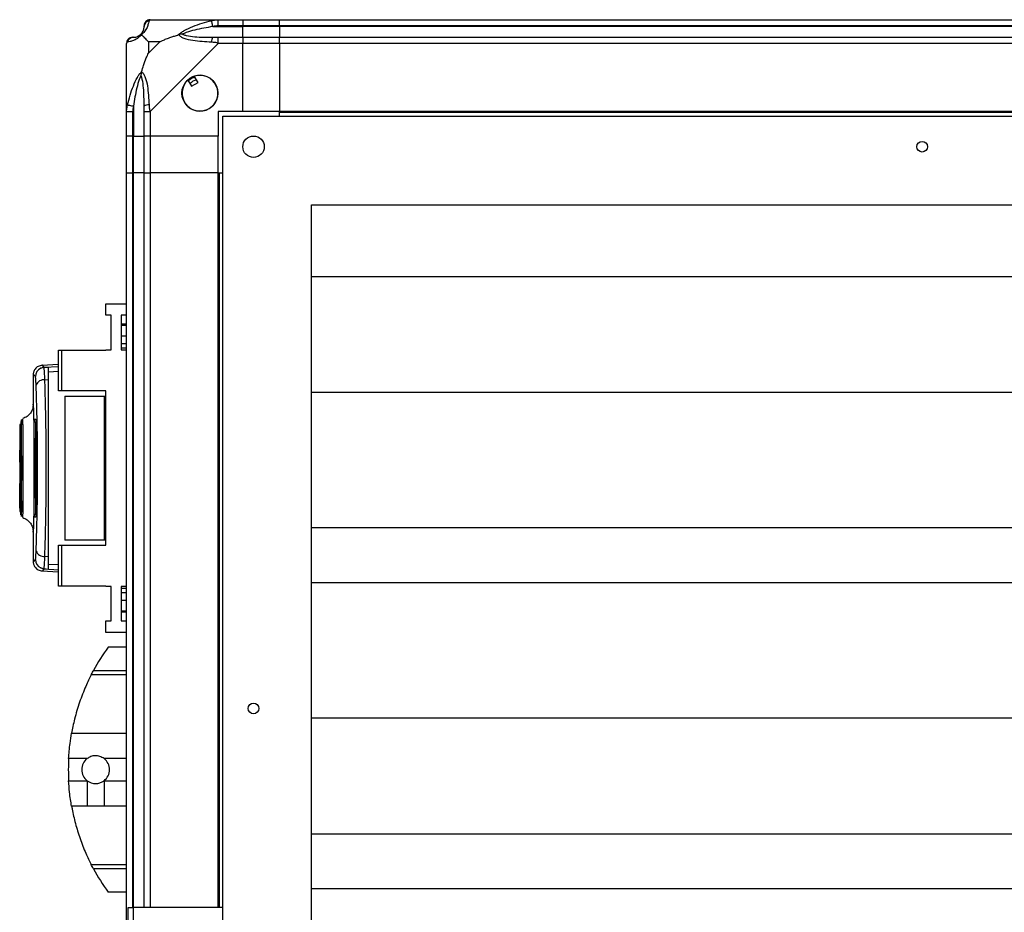
# Model space of a CAD drawing. Units: millimetres. Extents: x 357 to 10683, y 490 to 6570.
# Drawn here: x 416 to 738, y 4036 to 4327 of the extents above; entities that cross this region are included whole.
import ezdxf

# ---------------------------------------------------------------- set-up
doc = ezdxf.new("R2010")
doc.units = ezdxf.units.MM

msp = doc.modelspace()

# ---------------------------------------------------------------- linework, layer by layer
at = {"linetype": 'Continuous', "lineweight": 25}
for p, q in [((459.02, 4327.24), (481.21, 4327.24)), ((479.49, 4324.99), (489.27, 4324.99)), ((481.21, 4327.24), (489.27, 4327.24)), ((489.27, 4325.24), (481.21, 4325.24)), ((489.27, 4327.24), (489.27, 4325.24)), ((489.27, 4327.24), (501.27, 4327.24)), ((489.27, 4324.99), (489.27, 4325.24)), ((501.27, 4325.24), (489.27, 4325.24)), ((489.27, 4321.49), (489.27, 4324.99)), ((501.27, 4324.99), (489.27, 4324.99)), ((501.27, 4327.24), (1821.27, 4327.24)), ((501.27, 4325.24), (501.27, 4327.24)), ((1821.27, 4325.24), (501.27, 4325.24)), ((501.27, 4325.24), (501.27, 4324.99)), ((1821.27, 4324.99), (501.27, 4324.99)), ((501.27, 4324.99), (501.27, 4321.49)), ((481.21, 4321.49), (489.27, 4321.49)), ((489.27, 4321.49), (489.27, 4319.49)), ((489.27, 4321.49), (501.27, 4321.49)), ((501.27, 4321.49), (1821.27, 4321.49)), ((501.27, 4319.49), (501.27, 4321.49)), ((451.27, 4297.29), (451.27, 4319.49)), ((458.45, 4320.05), (458.45, 4316.35)), ((462.15, 4320.05), (458.45, 4320.05)), ((458.45, 4316.35), (462.15, 4320.05)), ((481.21, 4319.49), (459.02, 4297.29)), ((489.27, 4319.49), (481.21, 4319.49)), ((489.27, 4297.24), (489.27, 4319.49)), ((501.27, 4319.49), (489.27, 4319.49)), ((501.27, 4319.49), (501.27, 4297.24)), ((1821.27, 4319.49), (501.27, 4319.49)), ((474.64, 4306.76), (473.43, 4308.79)), ((471.28, 4307.52), (472.49, 4305.49)), ((472.49, 4305.49), (474.64, 4306.76)), ((453.52, 4299.01), (453.52, 4289.24)), ((451.27, 4289.24), (451.27, 4297.29)), ((453.27, 4297.29), (453.27, 4289.24)), ((457.02, 4289.24), (457.02, 4297.29)), ((459.02, 4297.29), (459.02, 4289.24)), ((489.27, 4297.24), (481.27, 4297.24)), ((481.27, 4297.24), (481.27, 4289.24)), ((482.77, 3608.74), (482.77, 4295.74)), ((482.77, 4295.74), (1839.77, 4295.74)), ((501.27, 4297.24), (489.27, 4297.24)), ((1821.27, 4297.24), (501.27, 4297.24)), ((501.27, 4296.89), (501.27, 4297.24)), ((1821.27, 4296.89), (501.27, 4296.89)), ((501.27, 4295.74), (501.27, 4296.89)), ((453.27, 4289.24), (451.27, 4289.24)), ((451.27, 4277.24), (451.27, 4289.24)), ((453.27, 4289.24), (453.52, 4289.24)), ((453.27, 4289.24), (453.27, 4277.24)), ((453.52, 4289.24), (457.02, 4289.24)), ((453.52, 4277.24), (453.52, 4289.24)), ((459.02, 4289.24), (457.02, 4289.24)), ((457.02, 4277.24), (457.02, 4289.24)), ((481.27, 4289.24), (459.02, 4289.24)), ((459.02, 4289.24), (459.02, 4277.24)), ((481.27, 4277.24), (481.27, 4289.24)), ((451.27, 4008.24), (451.27, 4277.24)), ((451.27, 4277.24), (453.27, 4277.24)), ((453.52, 4277.24), (453.27, 4277.24)), ((453.27, 4277.24), (453.27, 4037.24)), ((457.02, 4277.24), (453.52, 4277.24)), ((453.52, 4037.24), (453.52, 4277.24)), ((457.02, 4037.24), (457.02, 4277.24)), ((457.02, 4277.24), (459.02, 4277.24)), ((481.27, 4277.24), (459.02, 4277.24)), ((459.02, 4277.24), (459.02, 4037.24)), ((481.27, 4037.24), (481.27, 4277.24)), ((481.27, 4277.24), (481.62, 4277.24)), ((481.62, 4037.24), (481.62, 4277.24)), ((481.62, 4277.24), (482.77, 4277.24)), ((511.77, 4266.74), (1810.77, 4266.74)), ((511.77, 3637.74), (511.77, 4266.74)), ((1810.77, 4243.26), (511.77, 4243.26)), ((444.52, 4230.66), (444.52, 4234.41)), ((444.52, 4234.41), (451.27, 4234.41)), ((446.27, 4230.66), (444.52, 4230.66)), ((446.27, 4219.41), (446.27, 4230.66)), ((451.27, 4230.66), (449.52, 4230.66)), ((449.52, 4230.66), (449.52, 4219.41)), ((451.27, 4227.74), (449.52, 4227.74)), ((449.52, 4227.4), (451.27, 4227.4)), ((449.52, 4223.99), (451.27, 4223.99)), ((451.27, 4221.37), (449.52, 4221.37)), ((429.07, 4205.94), (429.07, 4219.26)), ((429.07, 4219.26), (430.07, 4219.26)), ((430.07, 4219.26), (430.07, 4205.94)), ((430.07, 4219.26), (444.52, 4219.26)), ((444.52, 4219.26), (444.52, 4219.41)), ((444.52, 4219.41), (446.27, 4219.41)), ((451.27, 4219.9), (449.52, 4219.9)), ((449.52, 4219.41), (451.27, 4219.41)), ((429.07, 4214.6), (423.59, 4214.31)), ((423.71, 4214.3), (423.71, 4214.29)), ((424.05, 4213.6), (424.31, 4213.68)), ((424.31, 4213.68), (429.07, 4213.93)), ((424.33, 4213.65), (425.77, 4213.72)), ((424.35, 4213.51), (424.33, 4213.65)), ((425.77, 4212.19), (429.07, 4212.37)), ((420.77, 4210.96), (420.77, 4201.35)), ((420.83, 4210.96), (420.83, 4210.97)), ((420.83, 4210.97), (420.83, 4210.96)), ((424.58, 4209.6), (425.77, 4209.66)), ((425.77, 4151.81), (425.77, 4209.66)), ((430.07, 4205.94), (429.07, 4205.94)), ((444.52, 4205.94), (430.07, 4205.94)), ((444.52, 4155.54), (444.52, 4205.94)), ((1810.77, 4205.44), (511.77, 4205.44)), ((431.07, 4204.24), (431.07, 4157.24)), ((431.07, 4204.24), (444.07, 4204.24)), ((444.07, 4157.24), (444.07, 4204.24)), ((444.07, 4204.24), (444.52, 4204.24)), ((417.11, 4195.97), (417.11, 4194.93)), ((417.43, 4196.78), (417.43, 4196.87)), ((421.15, 4165.74), (421.15, 4195.74)), ((421.65, 4195.74), (421.15, 4195.74)), ((421.18, 4196.74), (421.65, 4196.74)), ((421.65, 4165.74), (421.65, 4195.74)), ((421.7, 4195.74), (421.7, 4165.74)), ((416.77, 4194.94), (416.37, 4194.94)), ((416.37, 4194.94), (416.37, 4193.04)), ((416.37, 4193.04), (416.77, 4193.04)), ((416.37, 4193.04), (416.37, 4192.54)), ((416.37, 4192.54), (416.37, 4189.74)), ((416.77, 4192.54), (416.37, 4192.54)), ((417.44, 4195.03), (417.44, 4194.65)), ((416.37, 4189.74), (416.37, 4186.61)), ((416.77, 4189.74), (416.37, 4189.74)), ((416.37, 4186.61), (416.77, 4186.61)), ((416.37, 4182.74), (416.37, 4186.61)), ((416.77, 4182.74), (416.37, 4182.74)), ((416.37, 4182.74), (416.37, 4179.34)), ((416.77, 4183.74), (417.27, 4183.74)), ((417.27, 4184.74), (417.27, 4184.24)), ((417.27, 4184.24), (417.27, 4177.24)), ((416.37, 4179.34), (416.37, 4175.74)), ((416.77, 4179.34), (416.37, 4179.34)), ((417.27, 4177.74), (416.77, 4177.74)), ((417.27, 4176.74), (417.27, 4177.24)), ((416.37, 4175.74), (416.77, 4175.74)), ((416.37, 4170.64), (416.37, 4175.74)), ((416.37, 4170.56), (416.37, 4170.64)), ((416.37, 4170.64), (416.77, 4170.64)), ((416.37, 4170.56), (416.77, 4170.56)), ((416.37, 4167.69), (416.37, 4170.56)), ((416.37, 4167.69), (416.37, 4166.54)), ((416.37, 4167.69), (416.77, 4167.69)), ((417.1, 4168.08), (417.11, 4166.37)), ((416.37, 4166.54), (416.77, 4166.54)), ((417.43, 4164.58), (417.43, 4164.69)), ((421.15, 4165.74), (421.65, 4165.74)), ((421.65, 4164.74), (421.18, 4164.74)), ((1810.77, 4161.21), (511.77, 4161.21)), ((420.77, 4160.16), (420.77, 4150.51)), ((444.07, 4157.24), (431.07, 4157.24)), ((444.52, 4157.24), (444.07, 4157.24)), ((429.07, 4142.21), (429.07, 4155.54)), ((429.07, 4155.54), (430.07, 4155.54)), ((430.07, 4155.54), (430.07, 4142.21)), ((430.07, 4155.54), (444.52, 4155.54)), ((420.83, 4150.5), (420.83, 4150.51)), ((420.83, 4150.51), (420.83, 4150.5)), ((425.77, 4151.81), (424.58, 4151.88)), ((424.31, 4147.8), (424.05, 4147.88)), ((424.31, 4147.8), (429.07, 4147.54)), ((429.07, 4149.11), (425.77, 4149.29)), ((423.59, 4147.16), (429.07, 4146.88)), ((423.71, 4147.19), (423.71, 4147.18)), ((430.07, 4142.21), (429.07, 4142.21)), ((444.52, 4142.21), (430.07, 4142.21)), ((444.52, 4142.06), (444.52, 4142.21)), ((446.27, 4142.06), (444.52, 4142.06)), ((446.27, 4130.81), (446.27, 4142.06)), ((451.27, 4142.06), (449.52, 4142.06)), ((449.52, 4142.06), (449.52, 4130.81)), ((449.52, 4141.57), (451.27, 4141.57)), ((1810.77, 4143.26), (511.77, 4143.26)), ((449.52, 4140.11), (451.27, 4140.11)), ((451.27, 4137.49), (449.52, 4137.49)), ((449.52, 4134.08), (451.27, 4134.08)), ((449.52, 4133.74), (451.27, 4133.74)), ((444.52, 4127.06), (444.52, 4130.81)), ((444.52, 4130.81), (446.27, 4130.81)), ((449.52, 4130.81), (451.27, 4130.81)), ((451.27, 4127.06), (444.52, 4127.06)), ((451.27, 4122.24), (445.27, 4122.24)), ((442.57, 4118.24), (442.54, 4118.24)), ((451.27, 4113.18), (439.71, 4113.18)), ((440.45, 4114.59), (451.27, 4114.59)), ((1810.77, 4099.04), (511.77, 4099.04)), ((433.31, 4094.13), (451.27, 4094.13)), ((438.41, 4085.86), (432.36, 4085.86)), ((451.27, 4085.86), (443.92, 4085.86)), ((432.36, 4078.62), (438.41, 4078.62)), ((438.41, 4078.62), (438.41, 4070.35)), ((443.92, 4078.62), (443.92, 4070.35)), ((443.92, 4078.62), (451.27, 4078.62)), ((438.41, 4070.35), (433.31, 4070.35)), ((451.27, 4070.35), (443.92, 4070.35)), ((1810.77, 4061.21), (511.77, 4061.21)), ((439.71, 4051.29), (451.27, 4051.29)), ((451.27, 4049.88), (440.45, 4049.88)), ((442.54, 4046.24), (442.57, 4046.24)), ((451.27, 4042.24), (445.27, 4042.24)), ((1810.77, 4043.26), (511.77, 4043.26)), ((451.77, 4037.24), (453.57, 4037.24)), ((451.77, 3802.24), (451.77, 4037.24)), ((453.57, 3802.24), (453.57, 4037.24)), ((482.77, 4037.24), (453.57, 4037.24))]:
    msp.add_line(p, q, dxfattribs=at)
at = {"linetype": 'Continuous', "lineweight": 25, "flags": 128}
for points in [[(479.49, 4324.99), (479.42, 4325.32), (479.36, 4325.65), (479.29, 4325.95), (479.24, 4326.23), (479.19, 4326.47), (479.15, 4326.67), (479.12, 4326.81), (479.1, 4326.91)], [(451.59, 4319.88), (451.35, 4319.75), (451.28, 4319.61), (451.27, 4319.49), (451.27, 4319.49)], [(451.59, 4299.41), (451.69, 4299.39), (451.84, 4299.36), (452.03, 4299.32), (452.27, 4299.27), (452.55, 4299.21), (452.86, 4299.15), (453.18, 4299.08), (453.52, 4299.01)], [(424.33, 4147.83), (425.05, 4147.79), (425.77, 4147.76)]]:
    msp.add_lwpolyline(points, dxfattribs=at)
at = {"linetype": 'Continuous', "lineweight": 25}
for centre, radius in [((475.27, 4303.24), 5.88), ((492.77, 4285.74), 3.5), ((711.27, 4285.74), 1.75), ((492.77, 4102.24), 1.75)]:
    msp.add_circle(centre, radius, dxfattribs=at)
for centre, radius, start, end in [((458.99, 4324.97), 1.97, 100.6392, 179.5577), ((453.53, 4319.52), 1.97, 90.442, 169.3583), ((453.52, 4324.99), 3.5, 295.6402, 315.8133), ((481.26, 4320.2), 2.19, 144.0015, 188.4414), ((475.27, 4303.24), 5.85, 132.9232, 108.2476), ((475.27, 4303.24), 5.58, 107.6287, 133.5422), ((475.27, 4303.24), 5.5, 107.4489, 133.722), ((475.27, 4303.24), 4.5, 104.4578, 136.713), ((458.3, 4297.24), 2.19, 81.5588, 125.9982), ((424.5, 4210.63), 3, 114.6719, 179.8073), ((424.29, 4206.91), 2.71, 83.8474, 160.2627), ((424.5, 4150.85), 3, 180.1917, 245.328), ((424.29, 4154.57), 2.71, 199.7414, 276.1468), ((500.3, 4082.24), 68.04, 143.9917, 151.6042), ((500.3, 4082.24), 68.04, 176.9503, 183.0497), ((441.17, 4082.24), 4.55, 127.2911, 232.7089), ((441.17, 4082.24), 4.55, 307.2911, 52.7089), ((441.17, 4082.24), 4.55, 232.7089, 307.2911), ((500.3, 4082.24), 68.04, 208.3958, 216.0083)]:
    msp.add_arc(centre, radius, start, end, dxfattribs=at)
for points, knots in [([(455.99, 4322.51), (456.04, 4322.57), (456.23, 4322.76), (456.59, 4323.26), (456.98, 4324.17), (457, 4324.66), (457.02, 4324.99)], [0, 0, 0, 0, 0.038408, 0.140185, 0.419084, 1, 1, 1, 1]), ([(458.62, 4326.91), (458.56, 4326.65), (458.43, 4326.13), (458.16, 4325.04), (457.64, 4324), (456.95, 4323.06), (456.42, 4322.59), (456.16, 4322.35)], [0, 0, 0, 0, 0.2642085, 0.5282074, 0.7900829, 0.8928698, 1, 1, 1, 1]), ([(458.83, 4327.2), (458.63, 4327.18), (458.17, 4327.12), (457.57, 4326.68), (457.11, 4326.02), (457.05, 4325.5), (457.02, 4325.24)], [0, 0, 0, 0, 0.202619, 0.468417, 0.734199, 1, 1, 1, 1]), ([(457.02, 4324.99), (457.02, 4325.05), (457.02, 4325.17), (457.02, 4325.22), (457.02, 4325.24)], [0, 0, 0, 0, 0.544386, 1, 1, 1, 1]), ([(459.02, 4327.24), (459.02, 4327.24), (458.87, 4327.24), (458.85, 4327.21), (458.67, 4327.1), (458.64, 4326.98), (458.62, 4326.91)], [0, 0, 0, 0, 0.000014, 0.201632, 0.518717, 1, 1, 1, 1]), ([(468.3, 4322.35), (468.3, 4322.35), (468.51, 4322.59), (469.08, 4323.06), (470.6, 4324), (472.93, 4325.04), (475.96, 4326.13), (478.05, 4326.65), (479.1, 4326.91)], [0, 0, 0, 0, 0.00191, 0.107174, 0.20995, 0.471815, 0.735803, 1, 1, 1, 1]), ([(479.49, 4324.99), (477.5, 4324.66), (474.55, 4324.17), (471.36, 4323.26), (470.03, 4322.76), (469.63, 4322.57), (469.52, 4322.51)], [0, 0, 0, 0, 0.580926, 0.859823, 0.961594, 1, 1, 1, 1]), ([(479.1, 4326.91), (479.51, 4327), (480.13, 4327.13), (480.88, 4327.22), (481.12, 4327.24), (481.21, 4327.24), (481.21, 4327.24)], [0, 0, 0, 0, 0.586096, 0.87398, 0.99998, 1, 1, 1, 1]), ([(481.21, 4325.24), (480.95, 4325.22), (480.37, 4325.17), (479.8, 4325.05), (479.49, 4324.99)], [0, 0, 0, 0, 0.455577, 1, 1, 1, 1]), ([(481.21, 4325.24), (481.21, 4325.5), (481.21, 4326.02), (481.21, 4326.69), (481.21, 4327.15), (481.21, 4327.21), (481.21, 4327.24)], [0, 0, 0, 0, 0.250011, 0.499979, 0.750015, 1, 1, 1, 1]), ([(453.27, 4321.49), (453, 4321.46), (452.48, 4321.4), (451.82, 4320.94), (451.36, 4320.27), (451.3, 4319.75), (451.27, 4319.49)], [0, 0, 0, 0, 0.2499991, 0.5000045, 0.7499935, 1, 1, 1, 1]), ([(456.16, 4322.35), (456.15, 4322.34), (455.91, 4322.04), (455.44, 4321.57), (454.51, 4320.85), (453.47, 4320.35), (452.37, 4320.07), (451.85, 4319.94), (451.59, 4319.88)], [0, 0, 0, 0, 0.001907, 0.107161, 0.209944, 0.471811, 0.735801, 1, 1, 1, 1]), ([(453.27, 4321.49), (453.29, 4321.49), (453.34, 4321.49), (453.45, 4321.49), (453.52, 4321.49)], [0, 0, 0, 0, 0.455614, 1, 1, 1, 1]), ([(453.52, 4321.49), (453.85, 4321.5), (454.33, 4321.52), (455.24, 4321.91), (455.74, 4322.27), (455.94, 4322.46), (455.99, 4322.51)], [0, 0, 0, 0, 0.580915, 0.859815, 0.961593, 1, 1, 1, 1]), ([(456.16, 4322.35), (456.09, 4322.41), (456, 4322.5), (455.99, 4322.51), (455.99, 4322.51), (455.99, 4322.51)], [0, 0, 0, 0, 0.647763, 0.99371, 1, 1, 1, 1]), ([(458.45, 4320.05), (458.31, 4320.19), (458, 4320.51), (457.52, 4320.99), (457.04, 4321.47), (456.57, 4321.93), (456.3, 4322.2), (456.16, 4322.35)], [0, 0, 0, 0, 0.151093, 0.353326, 0.601533, 0.787209, 1, 1, 1, 1]), ([(462.15, 4320.05), (462.44, 4320.19), (463.12, 4320.51), (464.35, 4320.99), (465.66, 4321.47), (467.01, 4321.93), (467.85, 4322.2), (468.3, 4322.35)], [0, 0, 0, 0, 0.151092, 0.353322, 0.601546, 0.787207, 1, 1, 1, 1]), ([(469.52, 4322.51), (469.52, 4322.51), (469.37, 4322.51), (468.95, 4322.5), (468.55, 4322.41), (468.3, 4322.35)], [0, 0, 0, 0, 0.006397, 0.352234, 1, 1, 1, 1]), ([(479.1, 4319.88), (478.05, 4319.94), (475.96, 4320.07), (472.92, 4320.34), (470.62, 4320.86), (469.05, 4321.56), (468.55, 4322.08), (468.3, 4322.35)], [0, 0, 0, 0, 0.264207, 0.528209, 0.790084, 0.89287, 1, 1, 1, 1]), ([(469.52, 4322.51), (469.63, 4322.46), (470.03, 4322.27), (471.36, 4321.91), (474.55, 4321.52), (477.5, 4321.5), (479.49, 4321.49)], [0, 0, 0, 0, 0.0384076, 0.1401869, 0.4190808, 1, 1, 1, 1]), ([(479.49, 4321.49), (479.8, 4321.49), (480.37, 4321.49), (480.95, 4321.49), (481.21, 4321.49)], [0, 0, 0, 0, 0.544422, 1, 1, 1, 1]), ([(481.21, 4319.49), (481.21, 4319.75), (481.21, 4320.27), (481.21, 4320.94), (481.21, 4321.4), (481.21, 4321.46), (481.21, 4321.49)], [0, 0, 0, 0, 0.250008, 0.499973, 0.749943, 1, 1, 1, 1]), ([(481.21, 4319.49), (481.21, 4319.49), (481.07, 4319.49), (480.74, 4319.76), (480, 4319.78), (479.44, 4319.84), (479.1, 4319.88)], [0, 0, 0, 0, 0.00002, 0.201648, 0.518783, 1, 1, 1, 1]), ([(456.16, 4310.21), (456.39, 4310.92), (456.89, 4312.44), (457.63, 4314.52), (458.21, 4315.82), (458.45, 4316.35)], [0, 0, 0, 0, 0.3361006, 0.7249316, 1, 1, 1, 1]), ([(451.59, 4299.41), (451.85, 4300.45), (452.37, 4302.55), (453.47, 4305.58), (454.51, 4307.89), (455.44, 4309.45), (455.92, 4309.95), (456.16, 4310.21)], [0, 0, 0, 0, 0.264205, 0.528201, 0.790074, 0.892852, 1, 1, 1, 1]), ([(455.99, 4308.99), (455.94, 4308.88), (455.74, 4308.47), (455.24, 4307.15), (454.33, 4303.95), (453.85, 4301), (453.52, 4299.01)], [0, 0, 0, 0, 0.038405, 0.140175, 0.419073, 1, 1, 1, 1]), ([(456.16, 4310.21), (456.09, 4309.95), (456, 4309.56), (455.99, 4309.14), (455.99, 4308.99), (455.99, 4308.99)], [0, 0, 0, 0, 0.647776, 0.993568, 1, 1, 1, 1]), ([(457.02, 4299.01), (457, 4301), (456.98, 4303.95), (456.59, 4307.15), (456.23, 4308.47), (456.04, 4308.88), (455.99, 4308.99)], [0, 0, 0, 0, 0.580921, 0.859816, 0.961592, 1, 1, 1, 1]), ([(456.16, 4310.21), (456.16, 4310.21), (456.46, 4309.99), (456.94, 4309.43), (457.65, 4307.9), (458.16, 4305.58), (458.44, 4302.55), (458.56, 4300.45), (458.62, 4299.41)], [0, 0, 0, 0, 0.0019093, 0.1071616, 0.2099431, 0.4718102, 0.7358019, 1, 1, 1, 1]), ([(451.27, 4297.29), (451.27, 4297.29), (451.27, 4297.44), (451.3, 4297.76), (451.4, 4298.5), (451.52, 4299.07), (451.59, 4299.41)], [0, 0, 0, 0, 0.000027, 0.201648, 0.518781, 1, 1, 1, 1]), ([(453.52, 4299.01), (453.45, 4298.7), (453.34, 4298.13), (453.29, 4297.55), (453.27, 4297.29)], [0, 0, 0, 0, 0.5444388, 1, 1, 1, 1]), ([(457.02, 4297.29), (457.02, 4297.55), (457.02, 4298.13), (457.02, 4298.7), (457.02, 4299.01)], [0, 0, 0, 0, 0.4555625, 1, 1, 1, 1]), ([(458.62, 4299.41), (458.66, 4298.99), (458.71, 4298.37), (458.83, 4297.64), (458.97, 4297.37), (459.02, 4297.29), (459.02, 4297.29)], [0, 0, 0, 0, 0.586084, 0.873997, 0.99997, 1, 1, 1, 1]), ([(451.27, 4297.29), (451.3, 4297.29), (451.36, 4297.29), (451.82, 4297.29), (452.48, 4297.29), (453, 4297.29), (453.27, 4297.29)], [0, 0, 0, 0, 0.249984, 0.5000168, 0.7499973, 1, 1, 1, 1]), ([(457.02, 4297.29), (457.05, 4297.29), (457.11, 4297.29), (457.57, 4297.29), (458.23, 4297.29), (458.75, 4297.29), (459.02, 4297.29)], [0, 0, 0, 0, 0.250056, 0.500022, 0.749998, 1, 1, 1, 1]), ([(423.7, 4214.32), (423.25, 4214.23), (422.29, 4214.05), (421.31, 4213.1), (420.82, 4212.02), (420.78, 4211.42), (420.77, 4211.11)], [0, 0, 0, 0, 0.220917, 0.462409, 0.721994, 1, 1, 1, 1]), ([(423.87, 4213.57), (423.8, 4213.56), (423.57, 4213.51), (423.38, 4213.42), (423.25, 4213.35)], [0, 0, 0, 0, 0.3093, 1, 1, 1, 1]), ([(424.31, 4213.68), (424.02, 4214.09), (423.73, 4214.51), (423.71, 4214.31), (423.71, 4214.3)], [0, 0, 0, 0, 0.965317, 1, 1, 1, 1]), ([(424.35, 4213.58), (424.25, 4213.59), (424.1, 4213.61), (423.93, 4213.59), (423.87, 4213.58)], [0, 0, 0, 0, 0.615203, 1, 1, 1, 1]), ([(424.58, 4209.6), (424.56, 4210.19), (424.51, 4211.38), (424.44, 4212.63), (424.39, 4213.38), (424.36, 4213.48), (424.35, 4213.51)], [0, 0, 0, 0, 0.282903, 0.566595, 0.84968, 1, 1, 1, 1]), ([(425.77, 4209.66), (425.77, 4210.44), (425.77, 4211.99), (425.77, 4213.43), (425.77, 4213.62), (425.77, 4213.72)], [0, 0, 0, 0, 0.333325, 0.666658, 1, 1, 1, 1]), ([(421.5, 4210.64), (421.24, 4210.99), (420.81, 4211.57), (420.82, 4211.14), (420.83, 4210.97)], [0, 0, 0, 0, 0.616693, 1, 1, 1, 1]), ([(421.74, 4207.82), (421.72, 4208.21), (421.69, 4208.99), (421.63, 4209.84), (421.57, 4210.45), (421.52, 4210.57), (421.5, 4210.64)], [0, 0, 0, 0, 0.249393, 0.499591, 0.748754, 1, 1, 1, 1]), ([(424.58, 4151.88), (424.63, 4153.43), (424.72, 4156.4), (424.84, 4161.04), (424.93, 4165.34), (424.99, 4169.36), (425.03, 4173.18), (425.06, 4176.99), (425.07, 4182.05), (425.04, 4188.45), (424.96, 4194.59), (424.86, 4199.29), (424.78, 4202.68), (424.69, 4206.18), (424.62, 4208.43), (424.58, 4209.6)], [0, 0, 0, 0, 0.091426, 0.175036, 0.250824, 0.314853, 0.377834, 0.439772, 0.500662, 0.623351, 0.750252, 0.806129, 0.866381, 0.931006, 1, 1, 1, 1]), ([(421.74, 4153.66), (421.81, 4155.67), (421.94, 4159.7), (422.1, 4166.45), (422.2, 4173.51), (422.24, 4180.76), (422.2, 4188.02), (422.1, 4195.07), (421.94, 4201.8), (421.81, 4205.81), (421.74, 4207.82)], [0, 0, 0, 0, 0.125316, 0.250821, 0.375329, 0.500591, 0.625188, 0.750313, 0.87506, 1, 1, 1, 1]), ([(420.77, 4201.42), (420.72, 4200.96), (420.64, 4200.03), (419.92, 4198.68), (418.83, 4197.54), (417.87, 4197.12), (417.4, 4196.91)], [0, 0, 0, 0, 0.245752, 0.500455, 0.755134, 1, 1, 1, 1]), ([(420.77, 4201.42), (420.72, 4200.96), (420.64, 4200.03), (419.92, 4198.68), (418.83, 4197.54), (417.87, 4197.12), (417.4, 4196.91)], [0, 0, 0, 0, 0.245777, 0.50047, 0.755148, 1, 1, 1, 1]), ([(420.77, 4201.35), (420.77, 4201.49), (420.77, 4201.79), (420.8, 4201.29), (420.84, 4200.04), (420.9, 4198.01), (420.96, 4195.31), (421.03, 4192.04), (421.08, 4188.34), (421.11, 4184.34), (421.12, 4180.2), (421.1, 4176.08), (421.06, 4172.14), (421.01, 4168.54), (420.95, 4165.41), (420.88, 4162.88), (420.83, 4161.03), (420.79, 4160), (420.77, 4159.68), (420.77, 4160.03), (420.77, 4160.16)], [0, 0, 0, 0, 0.045969, 0.103775, 0.161257, 0.219008, 0.276667, 0.334231, 0.392025, 0.449501, 0.507448, 0.565308, 0.622846, 0.680533, 0.73826, 0.795758, 0.853562, 0.91104, 0.96879, 1, 1, 1, 1]), ([(416.77, 4195.97), (416.77, 4195.97), (416.77, 4196.09), (416.77, 4195.77), (416.77, 4194.98), (416.77, 4193.55), (416.77, 4191.65), (416.77, 4189.32), (416.77, 4186.66), (416.77, 4183.82), (416.77, 4181.75), (416.77, 4180.67), (416.77, 4180.53)], [0, 0, 0, 0, 0.0039239, 0.127567, 0.2505347, 0.3741873, 0.4973627, 0.6207253, 0.7443014, 0.8672936, 0.9828279, 1, 1, 1, 1]), ([(416.86, 4167.95), (416.86, 4168.11), (416.87, 4168.8), (416.88, 4170.59), (416.89, 4173.4), (416.91, 4176.96), (416.92, 4181.07), (416.93, 4184.71), (416.94, 4187.57), (416.95, 4189.68), (416.95, 4191.64), (416.96, 4193.37), (416.96, 4194.81), (416.97, 4195.87), (416.97, 4196.51), (416.98, 4196.54), (416.98, 4196.56)], [0, 0, 0, 0, 0.022067, 0.099066, 0.185238, 0.279679, 0.382529, 0.493525, 0.552092, 0.612531, 0.674704, 0.738922, 0.804643, 0.872389, 0.94157, 1, 1, 1, 1]), ([(416.98, 4196.59), (416.98, 4196.55), (416.99, 4196.52), (416.99, 4196.22), (416.99, 4196.22)], [0, 0, 0, 0, 0.992023, 1, 1, 1, 1]), ([(417, 4195.97), (417, 4195.77), (417, 4195.51), (417.01, 4195), (417.01, 4194.91)], [0, 0, 0, 0, 0.824728, 1, 1, 1, 1]), ([(417.49, 4180.95), (417.49, 4181), (417.49, 4181.13), (417.49, 4181.58), (417.49, 4182.5), (417.49, 4183.84), (417.49, 4185.84), (417.48, 4188.19), (417.47, 4190.68), (417.46, 4192.78), (417.45, 4194.45), (417.44, 4195.69), (417.44, 4196.49), (417.43, 4196.89), (417.43, 4196.89), (417.43, 4196.88)], [0, 0, 0, 0, 0.005385, 0.016082, 0.053558, 0.115224, 0.177078, 0.298284, 0.414998, 0.528295, 0.636892, 0.742146, 0.842726, 0.939828, 1, 1, 1, 1]), ([(421.15, 4195.74), (421.15, 4195.85), (421.15, 4196.08), (421.15, 4196.37), (421.16, 4196.6), (421.17, 4196.72), (421.18, 4196.73), (421.18, 4196.74)], [0, 0, 0, 0, 0.214522, 0.429099, 0.643705, 0.858391, 1, 1, 1, 1]), ([(421.65, 4196.74), (421.65, 4196.73), (421.66, 4196.7), (421.68, 4196.53), (421.69, 4196.28), (421.7, 4196), (421.7, 4195.81), (421.7, 4195.74)], [0, 0, 0, 0, 0.214979, 0.429994, 0.644922, 0.85958, 1, 1, 1, 1]), ([(416.88, 4186.76), (416.88, 4186.77), (416.87, 4187.73), (416.87, 4188.8), (416.86, 4189.72), (416.86, 4189.87)], [0, 0, 0, 0, 0.009245, 0.832647, 1, 1, 1, 1]), ([(416.98, 4164.91), (416.98, 4164.93), (416.97, 4164.97), (416.97, 4165.63), (416.96, 4166.7), (416.96, 4168.15), (416.95, 4169.88), (416.95, 4171.85), (416.94, 4173.96), (416.93, 4176.83), (416.92, 4180.46), (416.91, 4184.6), (416.89, 4188.12), (416.88, 4190.6), (416.87, 4191.7), (416.87, 4192.04)], [0, 0, 0, 0, 0.063548, 0.137159, 0.209006, 0.278981, 0.347114, 0.413195, 0.477542, 0.539533, 0.65745, 0.766983, 0.867626, 0.958807, 1, 1, 1, 1]), ([(417.43, 4164.6), (417.43, 4164.59), (417.43, 4164.49), (417.44, 4164.93), (417.45, 4165.93), (417.46, 4167.58), (417.47, 4169.72), (417.48, 4172.3), (417.48, 4174.55), (417.49, 4176.24), (417.49, 4177.27), (417.49, 4178.41), (417.49, 4179.4), (417.49, 4180.28), (417.49, 4180.71), (417.49, 4180.95)], [0, 0, 0, 0, 0.023049, 0.147585, 0.27287, 0.397533, 0.522649, 0.647611, 0.772183, 0.813635, 0.855365, 0.896931, 0.949312, 0.972147, 1, 1, 1, 1]), ([(416.77, 4177.56), (416.77, 4176.77), (416.77, 4175), (416.77, 4172.47), (416.77, 4170.1), (416.77, 4168.13), (416.77, 4166.66), (416.77, 4165.73), (416.77, 4165.4), (416.77, 4165.64), (416.77, 4166.28), (416.77, 4166.6)], [0, 0, 0, 0, 0.092448, 0.205648, 0.319443, 0.432588, 0.546291, 0.659757, 0.773104, 0.886863, 1, 1, 1, 1]), ([(417.02, 4169.85), (417.02, 4169.16), (417.01, 4168.47), (417.01, 4167.98), (417.01, 4167.98)], [0, 0, 0, 0, 0.98341, 1, 1, 1, 1]), ([(417.11, 4170.09), (417.11, 4169.31), (417.11, 4168.52), (417.11, 4168), (417.11, 4167.99)], [0, 0, 0, 0, 0.979011, 1, 1, 1, 1]), ([(416.97, 4164.95), (416.97, 4164.93), (416.96, 4164.88), (416.96, 4165.26), (416.95, 4166.05), (416.94, 4167.1), (416.94, 4168.01), (416.94, 4168.41)], [0, 0, 0, 0, 0.104542, 0.34859, 0.585857, 0.816746, 1, 1, 1, 1]), ([(417.4, 4164.57), (417.87, 4164.36), (418.83, 4163.93), (419.92, 4162.8), (420.64, 4161.44), (420.72, 4160.52), (420.77, 4160.06)], [0, 0, 0, 0, 0.244871, 0.499549, 0.754256, 1, 1, 1, 1]), ([(421.18, 4164.74), (421.18, 4164.75), (421.17, 4164.77), (421.16, 4164.94), (421.15, 4165.2), (421.15, 4165.48), (421.15, 4165.66), (421.15, 4165.74)], [0, 0, 0, 0, 0.214856, 0.429673, 0.644445, 0.859145, 1, 1, 1, 1]), ([(421.7, 4165.74), (421.7, 4165.63), (421.69, 4165.4), (421.69, 4165.1), (421.67, 4164.88), (421.66, 4164.76), (421.65, 4164.74), (421.65, 4164.74)], [0, 0, 0, 0, 0.214373, 0.428747, 0.64325, 0.85804, 1, 1, 1, 1]), ([(420.83, 4150.5), (420.82, 4150.34), (420.81, 4149.9), (421.24, 4150.48), (421.5, 4150.84)], [0, 0, 0, 0, 0.383366, 1, 1, 1, 1]), ([(421.5, 4150.84), (421.52, 4150.9), (421.57, 4151.03), (421.63, 4151.63), (421.69, 4152.48), (421.72, 4153.26), (421.74, 4153.66)], [0, 0, 0, 0, 0.249425, 0.499638, 0.748731, 1, 1, 1, 1]), ([(424.33, 4147.83), (424.35, 4147.89), (424.38, 4147.99), (424.44, 4148.83), (424.51, 4150.1), (424.56, 4151.28), (424.58, 4151.88)], [0, 0, 0, 0, 0.2497601, 0.4996755, 0.7487014, 1, 1, 1, 1]), ([(425.77, 4147.76), (425.77, 4147.85), (425.77, 4148.05), (425.77, 4149.49), (425.77, 4151.04), (425.77, 4151.81)], [0, 0, 0, 0, 0.33366, 0.667329, 1, 1, 1, 1]), ([(420.77, 4150.37), (420.78, 4150.06), (420.82, 4149.45), (421.31, 4148.38), (422.29, 4147.43), (423.25, 4147.24), (423.7, 4147.16)], [0, 0, 0, 0, 0.278007, 0.537591, 0.779083, 1, 1, 1, 1]), ([(423.87, 4147.9), (423.8, 4147.92), (423.57, 4147.96), (423.38, 4148.06), (423.25, 4148.12)], [0, 0, 0, 0, 0.313149, 1, 1, 1, 1]), ([(423.71, 4147.18), (423.71, 4147.17), (423.73, 4146.96), (424.02, 4147.39), (424.31, 4147.8)], [0, 0, 0, 0, 0.034864, 1, 1, 1, 1]), ([(423.87, 4147.9), (423.93, 4147.89), (424.1, 4147.86), (424.26, 4147.88), (424.35, 4147.9)], [0, 0, 0, 0, 0.387724, 1, 1, 1, 1]), ([(439.71, 4113.18), (439.42, 4112.61), (438.85, 4111.46), (437.89, 4109.36), (436.9, 4106.97), (435.92, 4104.29), (435.04, 4101.52), (434.31, 4098.85), (433.73, 4096.34), (433.45, 4094.87), (433.31, 4094.13)], [0, 0, 0, 0, 0.114121, 0.228258, 0.361978, 0.495665, 0.628479, 0.761242, 0.88063, 1, 1, 1, 1]), ([(439.71, 4113.18), (439.81, 4113.37), (440, 4113.75), (440.27, 4114.26), (440.42, 4114.54), (440.45, 4114.59)], [0, 0, 0, 0, 0.44708, 0.892812, 1, 1, 1, 1]), ([(432.36, 4085.86), (432.42, 4086.69), (432.52, 4088.36), (432.84, 4091.22), (433.14, 4093.05), (433.31, 4094.13)], [0, 0, 0, 0, 0.282548, 0.573497, 1, 1, 1, 1]), ([(443.92, 4085.86), (443.48, 4086.13), (442.61, 4086.67), (441.06, 4086.86), (439.59, 4086.61), (438.78, 4086.1), (438.41, 4085.86)], [0, 0, 0, 0, 0.258988, 0.517965, 0.776775, 1, 1, 1, 1]), ([(433.31, 4070.35), (433.19, 4071.05), (432.95, 4072.49), (432.6, 4075.27), (432.45, 4077.37), (432.36, 4078.62)], [0, 0, 0, 0, 0.2828691, 0.5737598, 1, 1, 1, 1]), ([(433.31, 4070.35), (433.38, 4070), (433.57, 4068.95), (433.97, 4067.05), (434.56, 4064.65), (435.27, 4062.19), (436.09, 4059.7), (437, 4057.25), (437.94, 4055), (438.86, 4052.98), (439.43, 4051.86), (439.71, 4051.29)], [0, 0, 0, 0, 0.056561, 0.173273, 0.290008, 0.408358, 0.526736, 0.651429, 0.776141, 0.888076, 1, 1, 1, 1]), ([(443.92, 4070.35), (442.41, 4070.35), (440.57, 4070.36), (438.73, 4070.35), (438.41, 4070.35)], [0, 0, 0, 0, 0.825262, 1, 1, 1, 1]), ([(440.45, 4049.88), (440.32, 4050.13), (440.04, 4050.65), (439.82, 4051.07), (439.71, 4051.29)], [0, 0, 0, 0, 0.486023, 1, 1, 1, 1])]:
    msp.add_open_spline(points, degree=3, knots=knots, dxfattribs=at)

doc.saveas('drawing.dxf')
